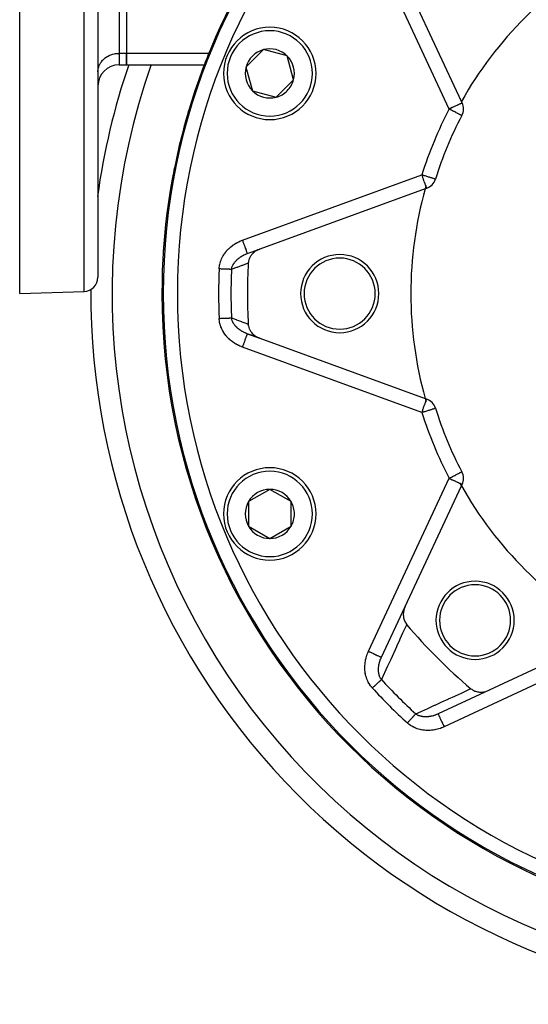
# Model space of a CAD drawing. Units: millimetres. Extents: x -360 to 610, y -390 to 390.
# Drawn here: x 150 to 221, y -130 to 9 of the extents above; entities that cross this region are included whole.
import ezdxf

# ---------------------------------------------------------------- set-up
doc = ezdxf.new("R2010")
doc.units = ezdxf.units.MM
doc.linetypes.add('DASHED', pattern=[9.652, 8.128, -1.524])
doc.layers.add('nevidi', color=4, linetype='DASHED')

msp = doc.modelspace()

# ---------------------------------------------------------------- linework, layer by layer
at = {"color": 2}
for p, q in [((160.9, 50), (160.9, -27.69)), ((160.9, 50), (160.9, -27.69)), ((149.9, -30), (149.9, 37.96)), ((164.9, 21.71), (164.9, 3.81)), ((164.9, 21.71), (164.9, 3.81)), ((212.01, -2.96), (204.1, 14)), ((160.9, 5), (160.91, 5)), ((184.17, 4.34), (181.72, 1.89)), ((187.52, 3.44), (184.17, 4.34)), ((164.9, 2.2), (164.9, 3.81)), ((164.9, 3.81), (164.9, 2.2)), ((188.42, 0.1), (187.52, 3.44)), ((163.9, 2.2), (164.9, 2.2)), ((164.9, 2.2), (175.9, 2.2)), ((175.92, 2.2), (175.94, 2.2)), ((181.72, 1.89), (182.62, -1.46)), ((160.9, 1.21), (160.91, 1.33)), ((187.19, -1.13), (188.42, 0.1)), ((185.97, -2.35), (187.19, -1.13)), ((182.62, -1.46), (185.97, -2.35)), ((212.11, -3.18), (212.01, -2.96)), ((206.92, -15.26), (207.14, -15.18)), ((206.92, -15.26), (183.67, -23.72)), ((181.42, -24.54), (181.42, -24.54)), ((181.9, -24.36), (183.67, -23.72)), ((183.67, -23.72), (183.62, -23.74)), ((149.9, -30), (158.97, -29.69)), ((181.9, -35.64), (183.67, -36.29)), ((183.67, -36.29), (181.9, -35.64)), ((183.67, -36.29), (206.92, -44.75)), ((207.14, -44.83), (206.92, -44.75)), ((208.36, -46.11), (208.36, -46.11)), ((212.07, -55.06), (212.07, -55.06)), ((185.07, -57.54), (182.07, -59.27)), ((188.07, -59.27), (185.07, -57.54)), ((204.1, -74.01), (212.01, -57.04)), ((212.01, -57.04), (212.11, -56.83)), ((174.79, -59.24), (174.78, -59.24)), ((182.07, -59.27), (182.07, -62.73)), ((188.07, -61), (188.07, -59.27)), ((188.07, -62.73), (188.07, -61)), ((182.07, -62.73), (185.07, -64.46)), ((185.07, -64.46), (188.07, -62.73)), ((200.76, -81.17), (204.09, -74.03)), ((232.86, -77.9), (215.9, -85.81)), ((200.54, -81.64), (200.54, -81.64)), ((198.39, -83.47), (198.39, -83.47)), ((198.4, -83.48), (198.4, -83.48)), ((215.9, -85.81), (208.74, -89.15)), ((220.39, -110.86), (220.39, -110.87))]:
    msp.add_line(p, q, dxfattribs=at)
for points in [[(183.67, -23.72), (183.43, -23.82), (183.39, -23.84), (183.17, -23.96), (183.11, -24), (182.93, -24.12), (182.85, -24.19), (182.71, -24.31), (182.62, -24.41), (182.52, -24.52), (182.43, -24.65), (182.36, -24.75), (182.27, -24.9), (182.23, -24.99), (182.15, -25.16), (182.13, -25.23), (182.07, -25.43), (182.06, -25.49), (182.04, -25.7), (182.04, -25.72)], [(182.04, -34.29), (182.05, -34.47), (182.06, -34.52), (182.11, -34.71), (182.13, -34.77), (182.19, -34.95), (182.23, -35.02), (182.31, -35.17), (182.36, -35.26), (182.45, -35.39), (182.52, -35.48), (182.61, -35.59), (182.71, -35.69), (182.8, -35.77), (182.93, -35.88), (183, -35.94), (183.17, -36.05), (183.23, -36.08), (183.43, -36.19), (183.46, -36.2), (183.67, -36.29)], [(179.04, -69.52), (179.04, -69.52), (179.04, -69.52)], [(204.1, -74.01), (204, -74.25), (203.98, -74.29), (203.92, -74.52), (203.9, -74.6), (203.86, -74.8), (203.85, -74.9), (203.84, -75.09), (203.84, -75.2), (203.85, -75.36), (203.86, -75.5), (203.89, -75.63), (203.92, -75.78), (203.96, -75.89), (204.01, -76.04), (204.05, -76.14), (204.13, -76.29), (204.18, -76.36), (204.28, -76.51), (204.31, -76.54)], [(213.36, -85.59), (213.48, -85.68), (213.55, -85.73), (213.69, -85.81), (213.77, -85.85), (213.91, -85.92), (214.01, -85.95), (214.15, -85.99), (214.27, -86.02), (214.41, -86.04), (214.54, -86.06), (214.66, -86.07), (214.82, -86.07), (214.92, -86.06), (215.1, -86.04), (215.19, -86.03), (215.38, -85.99), (215.45, -85.97), (215.66, -85.91), (215.7, -85.89), (215.9, -85.81)]]:
    msp.add_lwpolyline(points, dxfattribs=at)
for centre, radius, start, end in [((259.9, -30), 90, 147.0957, 180), ((259.9, -30), 55, 119.4485, 150.5515), ((185.07, 0.99), 6.5, 0, 180), ((185.07, 0.99), 3.46, 105, 165), ((185.07, 0.99), 3.46, 45, 105), ((259.9, -30), 90, 157.6962, 159.4503), ((185.07, 0.99), 3.46, 345, 45), ((259.9, -30), 100, 161.2049, 172.1523), ((163.9, -0.8), 3, 90, 180), ((185.07, 0.99), 3.46, 165, 225), ((185.07, 0.99), 6.5, 180, 360), ((185.07, 0.99), 3.46, 315, 345), ((185.07, 0.99), 3.46, 225, 285), ((185.07, 0.99), 3.46, 285, 315), ((259.9, -30), 90, 163.1431, 165.033), ((174.8, -3.95), 1, 159.6648, 162.9804), ((210.3, -4.02), 2, 332.356, 0), ((210.3, -4.02), 2, 0, 25), ((259.9, -30), 54, 152.356, 162.644), ((259.9, -30), 90, 168.6002, 170.6745), ((259.9, -30), 55, 163.9722, 164.4485), ((206.45, -13.3), 2, 290, 342.644), ((259.9, -30), 55, 164.4485, 195.5515), ((259.9, -30), 90, 174.0654, 176.5071), ((194.9, -30), 5.5, 0, 180), ((259.9, -30), 77.98, 176.8493, 180), ((194.9, -30), 5, 0, 180), ((158.9, -27.69), 2, 272, 0), ((259.9, -30), 100, 179.6549, 270), ((259.9, -30), 90, 180, 0), ((259.9, -30), 77.98, 180, 183.1507), ((194.9, -30), 5.5, 180, 0), ((194.9, -30), 5, 180, 0), ((259.9, -30), 55, 195.5515, 196.0278), ((206.45, -46.71), 2, 17.356, 70), ((259.9, -30), 54, 197.356, 207.644), ((185.07, -61), 6.5, 0, 180), ((210.3, -55.99), 2, 0, 27.644), ((174.8, -56.05), 1, 197.0196, 207.3153), ((259.9, -30), 55, 208.9779, 209.4485), ((210.3, -55.99), 2, 335, 0), ((185.07, -61), 3.46, 90, 150), ((185.07, -61), 3.46, 30, 90), ((259.9, -30), 55, 209.4485, 240.5515), ((185.07, -61), 3.46, 150, 210), ((185.07, -61), 3.46, 0, 30), ((185.07, -61), 6.5, 180, 360), ((185.07, -61), 3.46, 330, 0), ((185.07, -61), 3.46, 210, 270), ((185.07, -61), 3.46, 270, 330), ((213.94, -75.97), 5.5, 0, 180), ((181.31, -71.76), 1, 189.8593, 207.9804), ((213.94, -75.97), 5, 0, 180), ((213.94, -75.97), 5.5, 180, 0), ((213.94, -75.97), 5, 180, 0), ((259.9, -30), 72.5, 219.9365, 230.0635), ((259.9, -30), 81.5, 226.523, 226.5313), ((218.15, -108.6), 1, 242.0196, 244.5586)]:
    msp.add_arc(centre, radius, start, end, dxfattribs=at)
at = {"layer": 'nevidi', "color": 7, "linetype": 'Continuous'}
for p, q in [((158.97, -29.69), (158.97, 50)), ((163.9, 21.71), (163.9, 3.81)), ((210.3, -4.02), (198.95, 20.32)), ((184.43, 7.45), (184.43, 7.45)), ((164.9, 3.81), (163.9, 3.81)), ((163.9, 3.81), (163.9, 2.2)), ((176.5, 3.81), (164.9, 3.81)), ((176.54, 3.81), (176.52, 3.81)), ((174.81, -0.77), (174.79, -0.77)), ((181.22, -22.48), (206.45, -13.3)), ((206.45, -46.71), (181.22, -37.52)), ((209.56, -54.2), (209.56, -54.2)), ((198.95, -80.32), (210.3, -55.99)), ((233.92, -79.61), (209.58, -90.96)), ((200.56, -88.74), (200.56, -88.74))]:
    msp.add_line(p, q, dxfattribs=at)
for points in [[(160.91, 1.33), (160.93, 1.56), (160.95, 1.68), (161.01, 1.9), (161.05, 2.02), (161.14, 2.23), (161.2, 2.34), (161.33, 2.54), (161.4, 2.64), (161.55, 2.83), (161.64, 2.92), (161.83, 3.08), (161.93, 3.17), (162.13, 3.31), (162.25, 3.38), (162.47, 3.49), (162.6, 3.55), (162.84, 3.64), (162.97, 3.68), (163.22, 3.74), (163.36, 3.77), (163.62, 3.8), (163.76, 3.81), (163.9, 3.81)], [(174.79, -0.77), (174.79, -0.77), (174.78, -0.77)], [(212.11, -3.18), (212.09, -3.18), (212.09, -3.18), (212.05, -3.2), (212.04, -3.21), (211.99, -3.23), (211.97, -3.24), (211.96, -3.24), (211.89, -3.28), (211.85, -3.29), (211.77, -3.33), (211.72, -3.36), (211.61, -3.41), (211.55, -3.44), (211.48, -3.47), (211.43, -3.49), (211.37, -3.52), (211.23, -3.59), (211.16, -3.62), (211, -3.69), (210.97, -3.71), (210.94, -3.72), (210.75, -3.81), (210.71, -3.83), (210.48, -3.93), (210.47, -3.94), (210.45, -3.95), (210.3, -4.02)], [(212.07, -4.95), (212.05, -4.94), (212.04, -4.94), (212.02, -4.92), (211.99, -4.91), (211.95, -4.89), (211.92, -4.87), (211.9, -4.86), (211.86, -4.84), (211.79, -4.8), (211.74, -4.78), (211.65, -4.73), (211.6, -4.7), (211.48, -4.64), (211.45, -4.62), (211.42, -4.61), (211.29, -4.54), (211.22, -4.5), (211.09, -4.44), (210.99, -4.39), (210.96, -4.37), (210.87, -4.32), (210.75, -4.26), (210.64, -4.2), (210.48, -4.12), (210.46, -4.11), (210.4, -4.08), (210.3, -4.02)], [(208.36, -13.89), (208.35, -13.89), (208.34, -13.89), (208.3, -13.88), (208.3, -13.88), (208.28, -13.87), (208.22, -13.85), (208.18, -13.84), (208.11, -13.82), (208.06, -13.8), (207.97, -13.77), (207.91, -13.75), (207.81, -13.72), (207.73, -13.7), (207.61, -13.66), (207.53, -13.63), (207.51, -13.63), (207.4, -13.59), (207.31, -13.57), (207.16, -13.52), (207.07, -13.49), (206.9, -13.44), (206.82, -13.41), (206.71, -13.38), (206.64, -13.36), (206.57, -13.33), (206.45, -13.3)], [(207.14, -15.18), (207.12, -15.18), (207.11, -15.18), (207.11, -15.17), (207.11, -15.16), (207.11, -15.15), (207.11, -15.15), (207.11, -15.11), (207.11, -15.11), (207.1, -15.07), (207.09, -15.04), (207.09, -15.03), (207.08, -15), (207.04, -14.91), (207.04, -14.9), (207.03, -14.89), (206.99, -14.77), (206.97, -14.73), (206.96, -14.7), (206.92, -14.6), (206.91, -14.55), (206.86, -14.41), (206.84, -14.35), (206.83, -14.34), (206.78, -14.19), (206.75, -14.11), (206.7, -13.96), (206.66, -13.88), (206.63, -13.8), (206.61, -13.72), (206.57, -13.63), (206.52, -13.47), (206.48, -13.38), (206.45, -13.3)], [(177.95, -26.52), (177.96, -26.37), (177.96, -26.34), (177.99, -26.15), (177.99, -26.12), (178.02, -25.94), (178.03, -25.91), (178.07, -25.73), (178.08, -25.7), (178.13, -25.52), (178.14, -25.5), (178.2, -25.32), (178.21, -25.29), (178.29, -25.12), (178.3, -25.09), (178.38, -24.92), (178.39, -24.9), (178.48, -24.73), (178.5, -24.7), (178.59, -24.54), (178.61, -24.52), (178.71, -24.36), (178.73, -24.34), (178.84, -24.19), (178.86, -24.17), (178.98, -24.02), (179, -24), (179.12, -23.86), (179.14, -23.84), (179.27, -23.7), (179.29, -23.68), (179.43, -23.56), (179.45, -23.54), (179.59, -23.41), (179.61, -23.4), (179.76, -23.28), (179.78, -23.26), (179.94, -23.15), (179.96, -23.14), (180.12, -23.03), (180.14, -23.01), (180.3, -22.92), (180.32, -22.9), (180.49, -22.81), (180.51, -22.8), (180.68, -22.71), (180.7, -22.7), (180.88, -22.62), (180.9, -22.61), (181.07, -22.54), (181.1, -22.53), (181.22, -22.48)], [(181.22, -22.48), (181.27, -22.63), (181.28, -22.66), (181.3, -22.7), (181.36, -22.88), (181.37, -22.91), (181.39, -22.95), (181.45, -23.12), (181.46, -23.15), (181.48, -23.19), (181.54, -23.35), (181.55, -23.38), (181.56, -23.41), (181.61, -23.57), (181.62, -23.59), (181.63, -23.62), (181.68, -23.76), (181.69, -23.78), (181.7, -23.81), (181.75, -23.93), (181.75, -23.95), (181.76, -23.98), (181.8, -24.08), (181.81, -24.1), (181.81, -24.12), (181.84, -24.2), (181.85, -24.21), (181.85, -24.22), (181.88, -24.28), (181.88, -24.29), (181.88, -24.3), (181.9, -24.34), (181.9, -24.34), (181.9, -24.35), (181.9, -24.36)], [(179.68, -26.6), (179.69, -26.53), (179.69, -26.51), (179.72, -26.42), (179.72, -26.4), (179.73, -26.36), (179.74, -26.32), (179.75, -26.31), (179.75, -26.29), (179.79, -26.19), (179.79, -26.18), (179.83, -26.09), (179.83, -26.08), (179.84, -26.07), (179.86, -26.02), (179.89, -25.98), (179.89, -25.96), (179.95, -25.87), (179.95, -25.86), (179.98, -25.82), (180.01, -25.76), (180.02, -25.75), (180.05, -25.71), (180.08, -25.66), (180.09, -25.65), (180.16, -25.56), (180.16, -25.55), (180.17, -25.55), (180.24, -25.46), (180.25, -25.45), (180.29, -25.41), (180.33, -25.36), (180.34, -25.35), (180.39, -25.3), (180.42, -25.27), (180.43, -25.26), (180.52, -25.18), (180.53, -25.17), (180.59, -25.12), (180.62, -25.09), (180.63, -25.08), (180.65, -25.07), (180.72, -25.01), (180.74, -25), (180.83, -24.93), (180.85, -24.92), (180.91, -24.87), (180.94, -24.85), (180.94, -24.85), (180.94, -24.85), (180.96, -24.84), (181.06, -24.78), (181.07, -24.77), (181.17, -24.7), (181.19, -24.7), (181.25, -24.66), (181.29, -24.64), (181.31, -24.63), (181.34, -24.61), (181.42, -24.57), (181.43, -24.56), (181.54, -24.51), (181.56, -24.5), (181.59, -24.49), (181.67, -24.46), (181.68, -24.45), (181.78, -24.41), (181.79, -24.4), (181.81, -24.4), (181.9, -24.36)], [(182.04, -25.72), (181.99, -25.74), (181.9, -25.77), (181.23, -26.02), (181.15, -26.05), (180.48, -26.3), (180.4, -26.33), (179.73, -26.58), (179.68, -26.6)], [(179.68, -26.6), (179.63, -26.59), (179.63, -26.59), (179.6, -26.59), (179.52, -26.59), (179.49, -26.59), (179.47, -26.59), (179.41, -26.58), (179.37, -26.58), (179.28, -26.58), (179.28, -26.58), (179.24, -26.58), (179.14, -26.57), (179.1, -26.57), (179.07, -26.57), (178.99, -26.57), (178.95, -26.56), (178.84, -26.56), (178.83, -26.56), (178.79, -26.56), (178.67, -26.55), (178.63, -26.55), (178.58, -26.55), (178.51, -26.55), (178.46, -26.54), (178.33, -26.54), (178.32, -26.54), (178.28, -26.54), (178.16, -26.53), (178.11, -26.53), (178.05, -26.53), (177.98, -26.52), (177.95, -26.52)], [(177.95, -33.48), (178.05, -33.48), (178.05, -33.48), (178.11, -33.48), (178.23, -33.47), (178.28, -33.47), (178.32, -33.47), (178.41, -33.47), (178.46, -33.46), (178.58, -33.46), (178.58, -33.46), (178.63, -33.46), (178.74, -33.45), (178.79, -33.45), (178.83, -33.45), (178.9, -33.44), (178.95, -33.44), (179.06, -33.44), (179.07, -33.44), (179.1, -33.44), (179.2, -33.43), (179.24, -33.43), (179.28, -33.43), (179.34, -33.43), (179.37, -33.42), (179.46, -33.42), (179.47, -33.42), (179.49, -33.42), (179.57, -33.42), (179.6, -33.41), (179.63, -33.41), (179.67, -33.41), (179.68, -33.41)], [(181.22, -37.52), (181.08, -37.47), (181.05, -37.46), (180.89, -37.39), (180.86, -37.38), (180.7, -37.3), (180.67, -37.29), (180.51, -37.21), (180.49, -37.2), (180.33, -37.11), (180.31, -37.1), (180.16, -37), (180.13, -36.99), (179.98, -36.89), (179.96, -36.87), (179.82, -36.77), (179.79, -36.75), (179.65, -36.64), (179.63, -36.62), (179.49, -36.51), (179.47, -36.49), (179.34, -36.36), (179.32, -36.35), (179.19, -36.22), (179.17, -36.2), (179.05, -36.07), (179.03, -36.05), (178.91, -35.91), (178.9, -35.89), (178.79, -35.74), (178.77, -35.72), (178.67, -35.58), (178.65, -35.55), (178.56, -35.4), (178.54, -35.38), (178.45, -35.22), (178.44, -35.2), (178.35, -35.03), (178.34, -35.01), (178.27, -34.84), (178.26, -34.82), (178.19, -34.65), (178.18, -34.62), (178.12, -34.45), (178.11, -34.43), (178.07, -34.25), (178.06, -34.23), (178.02, -34.05), (178.01, -34.02), (177.98, -33.84), (177.98, -33.81), (177.96, -33.63), (177.96, -33.61), (177.95, -33.48)], [(179.68, -33.41), (180.32, -33.65), (180.4, -33.68), (181.07, -33.93), (181.15, -33.96), (181.82, -34.21), (181.9, -34.24), (182.04, -34.29)], [(181.9, -35.64), (181.83, -35.62), (181.81, -35.61), (181.76, -35.59), (181.71, -35.57), (181.69, -35.56), (181.59, -35.52), (181.58, -35.51), (181.57, -35.51), (181.47, -35.46), (181.46, -35.46), (181.45, -35.45), (181.35, -35.4), (181.33, -35.39), (181.25, -35.35), (181.23, -35.34), (181.22, -35.33), (181.2, -35.31), (181.12, -35.27), (181.1, -35.26), (181.01, -35.2), (180.99, -35.19), (180.94, -35.15), (180.93, -35.15), (180.91, -35.14), (180.9, -35.13), (180.88, -35.12), (180.79, -35.05), (180.78, -35.04), (180.69, -34.97), (180.69, -34.97), (180.68, -34.96), (180.65, -34.94), (180.59, -34.89), (180.58, -34.88), (180.49, -34.8), (180.48, -34.79), (180.46, -34.77), (180.4, -34.72), (180.39, -34.71), (180.39, -34.7), (180.32, -34.63), (180.3, -34.62), (180.26, -34.56), (180.23, -34.54), (180.22, -34.52), (180.16, -34.45), (180.15, -34.44), (180.14, -34.43), (180.08, -34.34), (180.08, -34.34), (180.07, -34.33), (180.01, -34.24), (180, -34.23), (179.98, -34.19), (179.95, -34.14), (179.94, -34.13), (179.93, -34.11), (179.89, -34.04), (179.88, -34.02), (179.84, -33.93), (179.83, -33.92), (179.83, -33.92), (179.81, -33.87), (179.79, -33.83), (179.79, -33.81), (179.75, -33.72), (179.75, -33.71), (179.73, -33.65), (179.73, -33.62), (179.72, -33.61), (179.72, -33.6), (179.7, -33.5), (179.69, -33.49), (179.68, -33.41)], [(181.9, -35.64), (181.9, -35.65), (181.9, -35.66), (181.9, -35.66), (181.89, -35.69), (181.88, -35.7), (181.88, -35.71), (181.86, -35.76), (181.85, -35.78), (181.85, -35.8), (181.83, -35.86), (181.81, -35.89), (181.81, -35.91), (181.78, -35.99), (181.76, -36.03), (181.75, -36.05), (181.72, -36.14), (181.7, -36.2), (181.69, -36.22), (181.65, -36.33), (181.63, -36.38), (181.62, -36.42), (181.58, -36.53), (181.56, -36.59), (181.55, -36.63), (181.5, -36.75), (181.48, -36.82), (181.46, -36.86), (181.41, -36.99), (181.39, -37.06), (181.37, -37.1), (181.33, -37.23), (181.3, -37.31), (181.28, -37.35), (181.23, -37.48), (181.22, -37.52)], [(206.45, -46.71), (206.48, -46.63), (206.52, -46.53), (206.57, -46.38), (206.61, -46.28), (206.63, -46.21), (206.66, -46.13), (206.7, -46.04), (206.75, -45.89), (206.78, -45.81), (206.83, -45.67), (206.84, -45.65), (206.86, -45.6), (206.91, -45.46), (206.92, -45.41), (206.96, -45.31), (206.97, -45.27), (206.99, -45.24), (207.03, -45.12), (207.04, -45.11), (207.04, -45.09), (207.08, -45.01), (207.09, -44.98), (207.09, -44.97), (207.1, -44.94), (207.11, -44.9), (207.11, -44.89), (207.11, -44.86), (207.11, -44.86), (207.11, -44.84), (207.11, -44.84), (207.11, -44.83), (207.12, -44.83), (207.14, -44.83)], [(206.45, -46.71), (206.54, -46.68), (206.64, -46.65), (206.71, -46.63), (206.8, -46.6), (206.9, -46.57), (207.05, -46.52), (207.16, -46.49), (207.28, -46.45), (207.4, -46.41), (207.51, -46.38), (207.51, -46.38), (207.61, -46.35), (207.71, -46.32), (207.81, -46.29), (207.89, -46.26), (207.97, -46.23), (208.05, -46.21), (208.11, -46.19), (208.17, -46.17), (208.22, -46.16), (208.27, -46.14), (208.3, -46.13), (208.3, -46.13), (208.33, -46.12), (208.35, -46.12), (208.36, -46.11)], [(210.3, -55.99), (210.38, -55.94), (210.46, -55.9), (210.48, -55.89), (210.62, -55.82), (210.75, -55.75), (210.85, -55.7), (210.96, -55.64), (210.99, -55.62), (211.07, -55.58), (211.22, -55.5), (211.27, -55.47), (211.42, -55.4), (211.45, -55.38), (211.46, -55.38), (211.6, -55.3), (211.63, -55.29), (211.74, -55.23), (211.77, -55.21), (211.86, -55.17), (211.89, -55.15), (211.92, -55.14), (211.95, -55.12), (211.98, -55.1), (212.02, -55.08), (212.04, -55.07), (212.05, -55.06), (212.07, -55.06)], [(210.3, -55.99), (210.45, -56.06), (210.47, -56.07), (210.48, -56.07), (210.71, -56.18), (210.75, -56.2), (210.94, -56.29), (210.97, -56.3), (211, -56.31), (211.16, -56.39), (211.23, -56.42), (211.37, -56.48), (211.43, -56.52), (211.48, -56.54), (211.55, -56.57), (211.61, -56.6), (211.72, -56.65), (211.77, -56.67), (211.85, -56.71), (211.89, -56.73), (211.96, -56.76), (211.97, -56.77), (211.99, -56.77), (212.04, -56.8), (212.05, -56.81), (212.09, -56.82), (212.1, -56.82), (212.11, -56.83)], [(174.87, -59.21), (174.84, -59.22), (174.84, -59.22), (174.83, -59.22), (174.81, -59.23), (174.8, -59.23), (174.8, -59.24), (174.79, -59.24), (174.79, -59.24), (174.79, -59.24)], [(179.14, -69.47), (179.13, -69.47), (179.11, -69.49), (179.1, -69.49), (179.09, -69.5), (179.07, -69.5), (179.07, -69.51), (179.06, -69.51), (179.05, -69.51), (179.05, -69.51), (179.04, -69.52)], [(204.31, -76.54), (204.27, -76.63), (204.23, -76.73), (204.18, -76.83), (203.8, -77.68), (203.75, -77.78), (203.36, -78.63), (203.32, -78.74), (202.93, -79.58), (202.88, -79.68), (202.5, -80.53), (202.45, -80.63), (202.07, -81.48), (202.02, -81.58), (201.64, -82.42), (201.59, -82.52), (201.21, -83.36), (201.16, -83.46), (200.78, -84.3), (200.77, -84.32)], [(199.49, -85.49), (199.39, -85.37), (199.37, -85.35), (199.25, -85.2), (199.24, -85.18), (199.13, -85.03), (199.12, -85), (199.02, -84.84), (199, -84.82), (198.91, -84.66), (198.9, -84.63), (198.82, -84.46), (198.81, -84.43), (198.74, -84.26), (198.73, -84.23), (198.66, -84.05), (198.65, -84.03), (198.6, -83.85), (198.59, -83.82), (198.55, -83.64), (198.54, -83.61), (198.51, -83.43), (198.5, -83.4), (198.47, -83.21), (198.47, -83.18), (198.45, -83), (198.45, -82.97), (198.44, -82.78), (198.44, -82.75), (198.43, -82.56), (198.44, -82.54), (198.44, -82.35), (198.44, -82.32), (198.46, -82.13), (198.46, -82.11), (198.48, -81.92), (198.48, -81.89), (198.51, -81.7), (198.52, -81.68), (198.55, -81.49), (198.56, -81.46), (198.6, -81.28), (198.61, -81.25), (198.66, -81.07), (198.67, -81.05), (198.73, -80.87), (198.74, -80.84), (198.8, -80.66), (198.81, -80.64), (198.88, -80.46), (198.89, -80.44), (198.95, -80.32)], [(198.95, -80.32), (199.09, -80.39), (199.12, -80.4), (199.16, -80.42), (199.33, -80.5), (199.36, -80.51), (199.4, -80.53), (199.56, -80.61), (199.59, -80.62), (199.63, -80.64), (199.78, -80.71), (199.81, -80.73), (199.84, -80.74), (199.99, -80.81), (200.02, -80.82), (200.05, -80.84), (200.18, -80.9), (200.2, -80.91), (200.23, -80.92), (200.35, -80.98), (200.37, -80.99), (200.39, -81), (200.49, -81.04), (200.5, -81.05), (200.52, -81.06), (200.6, -81.09), (200.61, -81.1), (200.63, -81.11), (200.69, -81.13), (200.69, -81.14), (200.7, -81.14), (200.74, -81.16), (200.74, -81.16), (200.75, -81.16), (200.76, -81.17)], [(200.77, -84.32), (200.73, -84.26), (200.72, -84.25), (200.67, -84.17), (200.66, -84.15), (200.63, -84.11), (200.61, -84.07), (200.61, -84.07), (200.6, -84.05), (200.56, -83.96), (200.55, -83.95), (200.51, -83.85), (200.51, -83.85), (200.51, -83.84), (200.49, -83.78), (200.48, -83.74), (200.47, -83.72), (200.44, -83.62), (200.44, -83.6), (200.43, -83.56), (200.41, -83.5), (200.41, -83.48), (200.4, -83.45), (200.39, -83.37), (200.39, -83.36), (200.37, -83.25), (200.37, -83.24), (200.37, -83.23), (200.36, -83.12), (200.36, -83.1), (200.36, -83.08), (200.36, -82.99), (200.36, -82.97), (200.35, -82.91), (200.36, -82.86), (200.36, -82.84), (200.36, -82.73), (200.36, -82.71), (200.36, -82.68), (200.37, -82.59), (200.37, -82.58), (200.37, -82.56), (200.38, -82.46), (200.39, -82.44), (200.4, -82.33), (200.4, -82.31), (200.41, -82.26), (200.42, -82.2), (200.43, -82.19), (200.43, -82.18), (200.45, -82.06), (200.46, -82.04), (200.49, -81.93), (200.49, -81.91), (200.51, -81.84), (200.51, -81.84), (200.51, -81.84), (200.52, -81.79), (200.53, -81.78), (200.56, -81.66), (200.57, -81.65), (200.61, -81.53), (200.62, -81.52), (200.63, -81.48), (200.65, -81.41), (200.66, -81.4), (200.67, -81.39), (200.71, -81.28), (200.72, -81.26)], [(200.77, -84.32), (200.73, -84.35), (200.73, -84.36), (200.71, -84.38), (200.65, -84.43), (200.63, -84.45), (200.61, -84.46), (200.57, -84.51), (200.54, -84.53), (200.47, -84.59), (200.47, -84.59), (200.44, -84.62), (200.37, -84.69), (200.34, -84.71), (200.31, -84.74), (200.26, -84.79), (200.23, -84.81), (200.15, -84.89), (200.14, -84.9), (200.11, -84.92), (200.03, -85), (199.99, -85.03), (199.96, -85.07), (199.9, -85.12), (199.87, -85.15), (199.77, -85.23), (199.76, -85.24), (199.74, -85.27), (199.64, -85.35), (199.61, -85.39), (199.56, -85.43), (199.51, -85.47), (199.49, -85.49)], [(205.59, -89.14), (206.35, -88.79), (206.44, -88.75), (207.29, -88.36), (207.39, -88.32), (208.24, -87.93), (208.33, -87.89), (209.18, -87.5), (209.27, -87.46), (210.13, -87.07), (210.22, -87.02), (211.08, -86.63), (211.17, -86.59), (212.03, -86.2), (212.12, -86.16), (212.98, -85.77), (213.08, -85.72), (213.28, -85.63), (213.36, -85.59)], [(204.42, -90.41), (204.48, -90.34), (204.49, -90.34), (204.52, -90.3), (204.61, -90.21), (204.64, -90.17), (204.66, -90.14), (204.72, -90.08), (204.76, -90.04), (204.84, -89.95), (204.84, -89.95), (204.87, -89.92), (204.95, -89.83), (204.99, -89.79), (205.01, -89.77), (205.06, -89.71), (205.09, -89.68), (205.17, -89.6), (205.17, -89.59), (205.19, -89.57), (205.26, -89.49), (205.29, -89.46), (205.32, -89.43), (205.35, -89.39), (205.38, -89.37), (205.44, -89.3), (205.44, -89.29), (205.46, -89.28), (205.51, -89.22), (205.53, -89.2), (205.55, -89.18), (205.58, -89.15), (205.59, -89.14)], [(208.74, -89.15), (208.68, -89.17), (208.67, -89.18), (208.65, -89.19), (208.54, -89.23), (208.53, -89.24), (208.43, -89.28), (208.42, -89.28), (208.4, -89.29), (208.38, -89.3), (208.3, -89.33), (208.28, -89.33), (208.17, -89.37), (208.15, -89.37), (208.07, -89.4), (208.07, -89.4), (208.04, -89.4), (208.03, -89.41), (207.92, -89.44), (207.9, -89.44), (207.79, -89.47), (207.77, -89.47), (207.76, -89.47), (207.71, -89.48), (207.66, -89.49), (207.64, -89.49), (207.53, -89.51), (207.52, -89.51), (207.44, -89.52), (207.4, -89.53), (207.39, -89.53), (207.35, -89.53), (207.28, -89.54), (207.26, -89.54), (207.15, -89.55), (207.14, -89.55), (207.13, -89.55), (207.02, -89.55), (207.01, -89.55), (207, -89.55), (206.9, -89.55), (206.88, -89.55), (206.83, -89.55), (206.77, -89.54), (206.76, -89.54), (206.67, -89.53), (206.65, -89.53), (206.63, -89.53), (206.54, -89.52), (206.53, -89.51), (206.51, -89.51), (206.41, -89.49), (206.39, -89.49), (206.35, -89.48), (206.29, -89.47), (206.28, -89.46), (206.26, -89.46), (206.18, -89.43), (206.16, -89.43), (206.07, -89.4), (206.06, -89.39), (206.05, -89.39), (206, -89.37), (205.96, -89.35), (205.95, -89.35), (205.86, -89.3), (205.84, -89.3), (205.8, -89.27), (205.76, -89.25), (205.76, -89.25), (205.74, -89.24), (205.66, -89.19), (205.65, -89.18), (205.59, -89.14)], [(208.74, -89.15), (208.74, -89.15), (208.74, -89.16), (208.75, -89.16), (208.76, -89.19), (208.76, -89.2), (208.77, -89.21), (208.79, -89.25), (208.8, -89.28), (208.81, -89.29), (208.83, -89.35), (208.85, -89.38), (208.86, -89.4), (208.89, -89.48), (208.91, -89.52), (208.92, -89.54), (208.96, -89.63), (208.99, -89.68), (209, -89.7), (209.05, -89.8), (209.07, -89.86), (209.08, -89.89), (209.14, -90), (209.16, -90.06), (209.18, -90.1), (209.24, -90.22), (209.27, -90.28), (209.28, -90.32), (209.34, -90.44), (209.37, -90.51), (209.39, -90.55), (209.45, -90.68), (209.49, -90.75), (209.5, -90.79), (209.57, -90.92), (209.58, -90.96)], [(209.58, -90.96), (209.45, -91.02), (209.42, -91.03), (209.25, -91.1), (209.23, -91.11), (209.06, -91.17), (209.03, -91.18), (208.86, -91.24), (208.84, -91.24), (208.66, -91.29), (208.64, -91.3), (208.46, -91.34), (208.44, -91.35), (208.26, -91.38), (208.23, -91.39), (208.06, -91.42), (208.03, -91.42), (207.85, -91.44), (207.82, -91.45), (207.64, -91.46), (207.61, -91.46), (207.43, -91.47), (207.41, -91.47), (207.22, -91.47), (207.2, -91.47), (207.02, -91.46), (206.99, -91.46), (206.81, -91.45), (206.78, -91.44), (206.61, -91.42), (206.58, -91.42), (206.4, -91.39), (206.37, -91.38), (206.2, -91.34), (206.17, -91.34), (206, -91.29), (205.97, -91.28), (205.8, -91.23), (205.77, -91.22), (205.6, -91.15), (205.57, -91.14), (205.41, -91.07), (205.38, -91.06), (205.22, -90.98), (205.2, -90.97), (205.04, -90.88), (205.02, -90.86), (204.86, -90.76), (204.84, -90.75), (204.69, -90.64), (204.67, -90.63), (204.53, -90.51), (204.51, -90.49), (204.42, -90.41)], [(220.43, -110.78), (220.42, -110.81), (220.41, -110.82), (220.41, -110.82), (220.4, -110.84), (220.4, -110.85), (220.4, -110.85), (220.39, -110.86), (220.39, -110.86), (220.39, -110.86)]]:
    msp.add_lwpolyline(points, dxfattribs=at)
for centre, radius, start, end in [((259.9, -30), 89.82, 0, 180), ((259.9, -30), 87.82, 0, 180), ((185.07, 0.99), 6, 0, 180), ((259.9, -30), 97, 160.5967, 270), ((185.07, 0.99), 6, 180, 0), ((259.9, -30), 56, 152.356, 162.644), ((259.9, -30), 82.03, 177.5675, 182.4325), ((259.9, -30), 80.29, 177.5675, 180), ((259.9, -30), 89.82, 180, 0), ((259.9, -30), 87.82, 180, 0), ((259.9, -30), 80.29, 180, 182.4325), ((259.9, -30), 56, 197.356, 207.644), ((185.07, -61), 6, 0, 180), ((185.07, -61), 6, 180, 0), ((259.9, -30), 80.29, 222.5675, 227.4325), ((259.9, -30), 82.03, 222.5675, 227.4325)]:
    msp.add_arc(centre, radius, start, end, dxfattribs=at)

doc.saveas('drawing.dxf')
